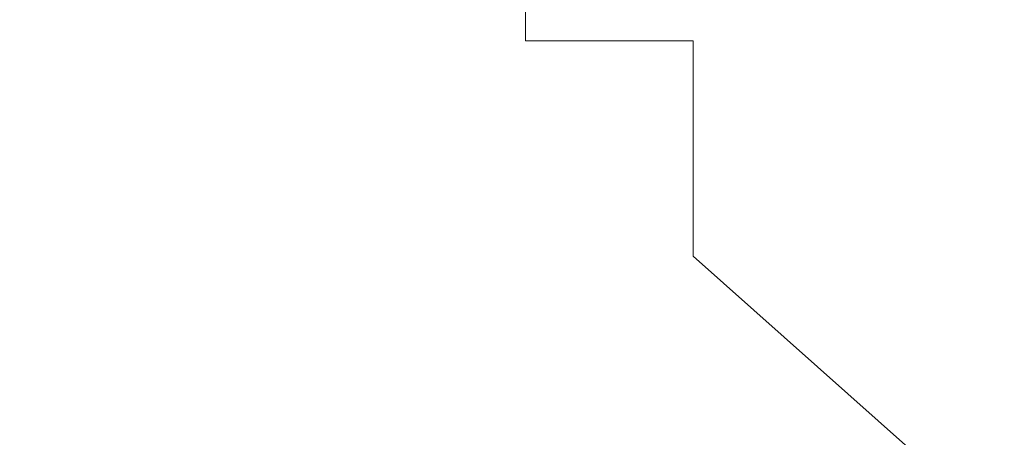
# Model space of a CAD drawing. Units: inches. Extents: x -877 to 1012, y -584 to 323.
# Drawn here: x 364 to 364, y -88 to -88 of the extents above; entities that cross this region are included whole.
import ezdxf

# ---------------------------------------------------------------- set-up
doc = ezdxf.new("R2010")
doc.units = ezdxf.units.IN
doc.header["$MEASUREMENT"] = 0
doc.layers.add('图层 1', color=7, linetype='Continuous')

msp = doc.modelspace()

# ---------------------------------------------------------------- linework, layer by layer
at = {"layer": '图层 1', "color": 7, "lineweight": 9}
for points in [[(363.83947, -87.63901), (363.83947, -87.68859)], [(363.83947, -87.68859), (363.83947, -87.68859)], [(363.83947, -87.68859), (363.83947, -87.68859)], [(363.83947, -87.68859), (363.83947, -87.68859)], [(363.83947, -87.68859), (363.83947, -87.68859)], [(363.83947, -87.68859), (363.83947, -87.68859)], [(363.83947, -87.68859), (363.83947, -87.68859)], [(363.83947, -87.68859), (363.83947, -87.68859)], [(363.83947, -87.68859), (363.83947, -87.68859)], [(363.83947, -87.68859), (363.83947, -87.68859)], [(363.83947, -87.68859), (363.83947, -87.68859)], [(363.83947, -87.68859), (363.83947, -87.68859)], [(363.83947, -87.68859), (363.83947, -87.68859)], [(363.83947, -87.68859), (363.83947, -87.68859)], [(363.83947, -87.68859), (363.83947, -87.68859)], [(363.83947, -87.68859), (363.83947, -87.68859)], [(363.83947, -87.68859), (363.83947, -87.68859)], [(363.83947, -87.68859), (363.83947, -87.68859)], [(363.83947, -87.68859), (363.83947, -87.68859)], [(363.83947, -87.68859), (363.83947, -87.68859)], [(363.83947, -87.68859), (363.83947, -87.68859)], [(363.83947, -87.68859), (363.83947, -87.68859)], [(363.83947, -87.68859), (363.83947, -87.68859)], [(363.83947, -87.68859), (363.83947, -87.68859)], [(363.83947, -87.68859), (363.83947, -87.68859)], [(363.83947, -87.68859), (363.83947, -87.68859)], [(363.83947, -87.68859), (363.83947, -87.68859)], [(363.83947, -87.68859), (363.83947, -87.68859)], [(363.83947, -87.68859), (363.83947, -87.68859)], [(363.83947, -87.68859), (363.83947, -87.68859)], [(363.83947, -87.68859), (363.83947, -87.68859)], [(363.83947, -87.68859), (363.83947, -87.68859)], [(363.83947, -87.68859), (363.83947, -87.68859)], [(363.83947, -87.68859), (363.83947, -87.68859)], [(363.83947, -87.68859), (363.83947, -87.68859)], [(363.83947, -87.68859), (363.83947, -87.68859)], [(363.83947, -87.68859), (363.83947, -87.68859)], [(363.83947, -87.68859), (363.83947, -87.68859)], [(363.83947, -87.68859), (363.83947, -87.68859)], [(363.83947, -87.68859), (363.83947, -87.68859)], [(363.83947, -87.68859), (363.83947, -87.68859)], [(363.83947, -87.68859), (363.83947, -87.68859)], [(363.83947, -87.68859), (363.83947, -87.68859)], [(363.83947, -87.68859), (363.83947, -87.68859)], [(363.83947, -87.68859), (363.83947, -87.68859)], [(363.83947, -87.68859), (363.83947, -87.68859)], [(363.83947, -87.68859), (363.83947, -87.68859)], [(363.83947, -87.68859), (363.83947, -87.68859)], [(363.83947, -87.68859), (363.83947, -87.68859)], [(363.83947, -87.68859), (363.83947, -87.68859)], [(363.83947, -87.68859), (363.83947, -87.68859)], [(363.83947, -87.68859), (363.83947, -87.68859)], [(363.83947, -87.68859), (363.83947, -87.68859)], [(363.83947, -87.68859), (363.83947, -87.68859)], [(363.83947, -87.68859), (363.83947, -87.68859)], [(363.83947, -87.68859), (363.83947, -87.68859)], [(363.83947, -87.68859), (363.83947, -87.68859)], [(363.83947, -87.68859), (363.83947, -87.68859)], [(363.83947, -87.68859), (363.83947, -87.68859)], [(363.83947, -87.68859), (363.83947, -87.68859)], [(363.83947, -87.68859), (363.83947, -87.68859)], [(363.83947, -87.68859), (363.83947, -87.68859)], [(363.83947, -87.68859), (363.83947, -87.68859)], [(363.83947, -87.68859), (363.83947, -87.68859)], [(363.83947, -87.68859), (363.83947, -87.68859)], [(363.83947, -87.68859), (363.83947, -87.68859)], [(363.83947, -87.68859), (363.83947, -87.68859)], [(363.83947, -87.68859), (363.83947, -87.68859)], [(363.83947, -87.68859), (363.83947, -87.68859)], [(363.83947, -87.68859), (363.83947, -87.68859)], [(363.83947, -87.68859), (363.83947, -87.68859)], [(363.83947, -87.68859), (363.83947, -87.68859)], [(363.83947, -87.68859), (363.83947, -87.68859)], [(363.83947, -87.68859), (363.83947, -87.68859)], [(363.83947, -87.68859), (363.83947, -87.68859)], [(363.83947, -87.68859), (363.83947, -87.68859)], [(363.83947, -87.68859), (363.83947, -87.68859)], [(363.83947, -87.68859), (363.83947, -87.68859)], [(363.83947, -87.68859), (363.88285, -87.68859)], [(363.88285, -87.68859), (363.88285, -87.68859)], [(363.88285, -87.68859), (363.88285, -87.68859)], [(363.88285, -87.68859), (363.88285, -87.68859)], [(363.88285, -87.68859), (363.88285, -87.68859)], [(363.88285, -87.68859), (363.88285, -87.68859)], [(363.88285, -87.68859), (363.88285, -87.68859)], [(363.88285, -87.68859), (363.88285, -87.68859)], [(363.88285, -87.68859), (363.88285, -87.68859)], [(363.88285, -87.68859), (363.88285, -87.68859)], [(363.88285, -87.68859), (363.88285, -87.68859)], [(363.88285, -87.68859), (363.88285, -87.68859)], [(363.88285, -87.68859), (363.88285, -87.68859)], [(363.88285, -87.68859), (363.88285, -87.68859)], [(363.88285, -87.68859), (363.88285, -87.68859)], [(363.88285, -87.68859), (363.88285, -87.68859)], [(363.88285, -87.68859), (363.88285, -87.68859)], [(363.88285, -87.68859), (363.88285, -87.68859)], [(363.88285, -87.68859), (363.88285, -87.68859)], [(363.88285, -87.68859), (363.88285, -87.68859)], [(363.88285, -87.68859), (363.88285, -87.68859)], [(363.88285, -87.68859), (363.88285, -87.68859)], [(363.88285, -87.68859), (363.88285, -87.68859)], [(363.88285, -87.68859), (363.88285, -87.74436)], [(363.88285, -87.74436), (363.88285, -87.74436)], [(363.88285, -87.74436), (363.88285, -87.74436)], [(363.88285, -87.74436), (363.88285, -87.74436)], [(363.88285, -87.74436), (363.88285, -87.74436)], [(363.88285, -87.74436), (363.88285, -87.74436)], [(363.88285, -87.74436), (363.88285, -87.74436)], [(363.88285, -87.74436), (363.88285, -87.74436)], [(363.88285, -87.74436), (363.88285, -87.74436)], [(363.88285, -87.74436), (363.88285, -87.74436)], [(363.88285, -87.74436), (363.88285, -87.74436)], [(363.88285, -87.74436), (363.88285, -87.74436)], [(363.88285, -87.74436), (363.88285, -87.74436)], [(363.88285, -87.74436), (363.88285, -87.74436)], [(363.88285, -87.74436), (363.88285, -87.74436)], [(363.88285, -87.74436), (363.88285, -87.74436)], [(363.88285, -87.74436), (363.88285, -87.74436)], [(363.88285, -87.74436), (363.88285, -87.74436)], [(363.88285, -87.74436), (363.88285, -87.74436)], [(363.88285, -87.74436), (363.88285, -87.74436)], [(363.88285, -87.74436), (363.88285, -87.74436)], [(363.88285, -87.74436), (363.88285, -87.74436)], [(363.88285, -87.74436), (363.88285, -87.74436)], [(363.88285, -87.74436), (363.88285, -87.74436)], [(363.88285, -87.74436), (363.88285, -87.74436)], [(363.88285, -87.74436), (363.88285, -87.74436)], [(363.88285, -87.74436), (363.88285, -87.74436)], [(363.88285, -87.74436), (363.88285, -87.74436)], [(363.88285, -87.74436), (363.88285, -87.74436)], [(363.88285, -87.74436), (363.88285, -87.74436)], [(363.88285, -87.74436), (363.88285, -87.74436)], [(363.88285, -87.74436), (363.88285, -87.74436)], [(363.88285, -87.74436), (363.88285, -87.74436)], [(363.88285, -87.74436), (363.88285, -87.74436)], [(363.88285, -87.74436), (363.88285, -87.74436)], [(363.88285, -87.74436), (363.88285, -87.74436)], [(363.88285, -87.74436), (363.88285, -87.74436)], [(363.88285, -87.74436), (363.88285, -87.74436)], [(363.88285, -87.74436), (363.88285, -87.74436)], [(363.88285, -87.74436), (363.88285, -87.74436)], [(363.88285, -87.74436), (363.88285, -87.74436)], [(363.88285, -87.74436), (363.88285, -87.74436)], [(363.88285, -87.74436), (363.88285, -87.74436)], [(363.88285, -87.74436), (363.88285, -87.74436)], [(363.88285, -87.74436), (363.88285, -87.74436)], [(363.88285, -87.74436), (363.88285, -87.74436)], [(363.88285, -87.74436), (363.88285, -87.74436)], [(363.88285, -87.74436), (363.88285, -87.74436)], [(363.88285, -87.74436), (363.88285, -87.74436)], [(363.88285, -87.74436), (363.88285, -87.74436)], [(363.88285, -87.74436), (363.88285, -87.74436)], [(363.88285, -87.74436), (363.88285, -87.74436)], [(363.88285, -87.74436), (363.88285, -87.74436)], [(363.88285, -87.74436), (363.88285, -87.74436)], [(363.88285, -87.74436), (363.88285, -87.74436)], [(363.88285, -87.74436), (363.88285, -87.74436)], [(363.88285, -87.74436), (363.88285, -87.74436)], [(363.88285, -87.74436), (363.88285, -87.74436)], [(363.88285, -87.74436), (363.88285, -87.74436)], [(363.88285, -87.74436), (363.88285, -87.74436)], [(363.88285, -87.74436), (363.88285, -87.74436)], [(363.88285, -87.74436), (363.88285, -87.74436)], [(363.88285, -87.74436), (363.88285, -87.74436)], [(363.88285, -87.74436), (363.88285, -87.74436)], [(363.88285, -87.74436), (363.88285, -87.74436)], [(363.88285, -87.74436), (363.88285, -87.74436)], [(363.88285, -87.74436), (363.88285, -87.74436)], [(363.88285, -87.74436), (363.88285, -87.74436)], [(363.88285, -87.74436), (363.88285, -87.74436)], [(363.88285, -87.74436), (363.88285, -87.74436)], [(363.88285, -87.74436), (363.88285, -87.74436)], [(363.88285, -87.74436), (363.88285, -87.74436)], [(363.88285, -87.74436), (363.93863, -87.79393)]]:
    msp.add_lwpolyline(points, dxfattribs=at)
for points, knots in [([(375.91723, 33.60953), (375.91723, 33.60953), (375.91723, 33.38644), (375.91723, 33.38644), (375.91723, 33.38644), (375.91723, 33.15716), (375.91723, 33.15716), (375.91723, 33.15716), (375.91723, 32.8721), (375.91723, 32.8721), (375.91723, 32.8721), (375.85526, 32.64901), (375.85526, 32.64901), (375.85526, 32.64901), (375.85526, 32.42592), (375.85526, 32.42592), (375.85526, 32.42592), (375.85526, 32.19664), (375.85526, 32.19664), (375.85526, 32.19664), (375.85526, 31.89919), (375.85526, 31.89919), (375.85526, 31.89919), (375.79329, 31.6761), (375.79329, 31.6761), (375.79329, 31.6761), (375.79329, 31.45301), (375.79329, 31.45301), (375.79329, 31.45301), (375.73752, 31.22992), (375.73752, 31.22992), (375.73752, 31.22992), (375.73752, 30.92628), (375.73752, 30.92628), (375.73752, 30.92628), (375.68175, 30.70319), (375.68175, 30.70319), (375.68175, 30.70319), (375.68175, 30.4801), (375.68175, 30.4801), (375.68175, 30.4801), (375.62598, 30.25081), (375.62598, 30.25081), (375.62598, 30.25081), (375.62598, 29.97195), (375.62598, 29.97195), (375.62598, 29.97195), (375.57021, 29.74267), (375.57021, 29.74267), (375.57021, 29.74267), (375.50824, 29.50719), (375.50824, 29.50719), (375.50824, 29.50719), (375.45866, 29.2841), (375.45866, 29.2841), (375.45866, 29.2841), (375.40289, 29.05481), (375.40289, 29.05481), (375.40289, 29.05481), (375.34712, 28.82553), (375.34712, 28.82553), (375.34712, 28.82553), (375.28515, 28.54047), (375.28515, 28.54047), (375.28515, 28.54047), (375.22938, 28.31118), (375.22938, 28.31118), (375.22938, 28.31118), (375.1736, 28.09429), (375.1736, 28.09429), (375.1736, 28.09429), (375.11164, 27.85881), (375.11164, 27.85881), (375.11164, 27.85881), (375.06206, 27.64192), (375.06206, 27.64192), (375.06206, 27.64192), (375.00629, 27.40644), (375.00629, 27.40644), (375.00629, 27.40644), (374.94432, 27.17715), (374.94432, 27.17715), (374.94432, 27.17715), (374.83278, 26.95406), (374.83278, 26.95406), (374.83278, 26.95406), (374.777, 26.71858), (374.777, 26.71858), (374.777, 26.71858), (374.71503, 26.49549), (374.71503, 26.49549), (374.71503, 26.49549), (374.60349, 26.26621), (374.60349, 26.26621), (374.60349, 26.26621), (374.54152, 26.03072), (374.54152, 26.03072), (374.54152, 26.03072), (374.43617, 25.81383), (374.43617, 25.81383), (374.43617, 25.81383), (374.3742, 25.57835), (374.3742, 25.57835), (374.3742, 25.57835), (374.26266, 25.36146), (374.26266, 25.36146), (374.26266, 25.36146), (374.20689, 25.12598), (374.20689, 25.12598), (374.20689, 25.12598), (374.08915, 24.89669), (374.08915, 24.89669), (374.08915, 24.89669), (373.97141, 24.6736), (373.97141, 24.6736), (373.97141, 24.6736), (373.85986, 24.43812), (373.85986, 24.43812), (373.85986, 24.43812), (373.81029, 24.21503), (373.81029, 24.21503), (373.81029, 24.21503), (373.69874, 23.98575), (373.69874, 23.98575), (373.69874, 23.98575), (373.581, 23.75027), (373.581, 23.75027), (373.581, 23.75027), (373.46946, 23.59534), (373.46946, 23.59534), (373.46946, 23.59534), (373.35172, 23.36606), (373.35172, 23.36606), (373.35172, 23.36606), (373.24017, 23.13677), (373.24017, 23.13677), (373.24017, 23.13677), (373.12863, 22.91368), (373.12863, 22.91368), (373.12863, 22.91368), (373.01089, 22.73397), (373.01089, 22.73397), (373.01089, 22.73397), (372.89315, 22.51089), (372.89315, 22.51089), (372.89315, 22.51089), (372.7816, 22.2816), (372.7816, 22.2816), (372.7816, 22.2816), (372.60809, 22.11428), (372.60809, 22.11428), (372.60809, 22.11428), (372.49654, 21.8788), (372.49654, 21.8788), (372.49654, 21.8788), (372.385, 21.65571), (372.385, 21.65571), (372.385, 21.65571), (372.21149, 21.476), (372.21149, 21.476), (372.21149, 21.476), (372.09994, 21.26531), (372.09994, 21.26531), (372.09994, 21.26531), (371.9884, 21.09179), (371.9884, 21.09179), (371.9884, 21.09179), (371.81489, 20.86251), (371.81489, 20.86251), (371.81489, 20.86251), (371.70334, 20.689), (371.70334, 20.689), (371.70334, 20.689), (371.52983, 20.45971), (371.52983, 20.45971), (371.52983, 20.45971), (371.41828, 20.2862), (371.41828, 20.2862), (371.41828, 20.2862), (371.24477, 20.12508), (371.24477, 20.12508), (371.24477, 20.12508), (371.07126, 19.8896), (371.07126, 19.8896), (371.07126, 19.8896), (370.95971, 19.72228), (370.95971, 19.72228), (370.95971, 19.72228), (370.7862, 19.54257), (370.7862, 19.54257), (370.7862, 19.54257), (370.61269, 19.32568), (370.61269, 19.32568), (370.61269, 19.32568), (370.45157, 19.15217), (370.45157, 19.15217), (370.45157, 19.15217), (370.34002, 18.98485), (370.34002, 18.98485), (370.34002, 18.98485), (370.16031, 18.81134), (370.16031, 18.81134), (370.16031, 18.81134), (369.993, 18.64402), (369.993, 18.64402), (369.993, 18.64402), (369.81948, 18.46431), (369.81948, 18.46431), (369.81948, 18.46431), (369.65217, 18.30319), (369.65217, 18.30319), (369.65217, 18.30319), (369.47865, 18.12348), (369.47865, 18.12348), (369.47865, 18.12348), (369.31134, 17.95616), (369.31134, 17.95616), (369.31134, 17.95616), (369.13782, 17.78885), (369.13782, 17.78885), (369.13782, 17.78885), (368.96431, 17.61533), (368.96431, 17.61533), (368.96431, 17.61533), (368.80319, 17.44802), (368.80319, 17.44802), (368.80319, 17.44802), (357.28315, 7.96056), (357.28315, 3.20134), (357.28315, -1.55787), (357.28315, -90.64451), (357.28315, -90.64451)], [0, 0, 0, 0, 1, 1, 1, 2, 2, 2, 3, 3, 3, 4, 4, 4, 5, 5, 5, 6, 6, 6, 7, 7, 7, 8, 8, 8, 9, 9, 9, 10, 10, 10, 11, 11, 11, 12, 12, 12, 13, 13, 13, 14, 14, 14, 15, 15, 15, 16, 16, 16, 17, 17, 17, 18, 18, 18, 19, 19, 19, 20, 20, 20, 21, 21, 21, 22, 22, 22, 23, 23, 23, 24, 24, 24, 25, 25, 25, 26, 26, 26, 27, 27, 27, 28, 28, 28, 29, 29, 29, 30, 30, 30, 31, 31, 31, 32, 32, 32, 33, 33, 33, 34, 34, 34, 35, 35, 35, 36, 36, 36, 37, 37, 37, 38, 38, 38, 39, 39, 39, 40, 40, 40, 41, 41, 41, 42, 42, 42, 43, 43, 43, 44, 44, 44, 45, 45, 45, 46, 46, 46, 47, 47, 47, 48, 48, 48, 49, 49, 49, 50, 50, 50, 51, 51, 51, 52, 52, 52, 53, 53, 53, 54, 54, 54, 55, 55, 55, 56, 56, 56, 57, 57, 57, 58, 58, 58, 59, 59, 59, 60, 60, 60, 61, 61, 61, 62, 62, 62, 63, 63, 63, 64, 64, 64, 65, 65, 65, 66, 66, 66, 67, 67, 67, 68, 68, 68, 69, 69, 69, 70, 70, 70, 71, 71, 71, 72, 72, 72, 73, 73, 73, 74, 74, 74, 75, 75, 75, 76, 76, 76, 77, 77, 77, 77]), ([(381.3705, 33.60953), (381.3705, 33.60953), (381.3705, 33.33067), (381.3705, 33.33067), (381.3705, 33.33067), (381.3705, 33.10139), (381.3705, 33.10139), (381.3705, 33.10139), (381.3705, 32.81633), (381.3705, 32.81633), (381.3705, 32.81633), (381.3705, 32.52508), (381.3705, 32.52508), (381.3705, 32.52508), (381.32093, 32.24002), (381.32093, 32.24002), (381.32093, 32.24002), (381.32093, 32.01693), (381.32093, 32.01693), (381.32093, 32.01693), (381.32093, 31.72568), (381.32093, 31.72568), (381.32093, 31.72568), (381.32093, 31.45301), (381.32093, 31.45301), (381.32093, 31.45301), (381.25896, 31.16176), (381.25896, 31.16176), (381.25896, 31.16176), (381.25896, 30.92628), (381.25896, 30.92628), (381.25896, 30.92628), (381.20939, 30.64741), (381.20939, 30.64741), (381.20939, 30.64741), (381.20939, 30.36855), (381.20939, 30.36855), (381.20939, 30.36855), (381.14742, 30.08969), (381.14742, 30.08969), (381.14742, 30.08969), (381.09164, 29.85421), (381.09164, 29.85421), (381.09164, 29.85421), (381.09164, 29.56915), (381.09164, 29.56915), (381.09164, 29.56915), (381.03587, 29.2841), (381.03587, 29.2841), (381.03587, 29.2841), (380.9801, 29.05481), (380.9801, 29.05481), (380.9801, 29.05481), (380.91193, 28.76975), (380.91193, 28.76975), (380.91193, 28.76975), (380.91193, 28.4847), (380.91193, 28.4847), (380.91193, 28.4847), (380.86236, 28.26161), (380.86236, 28.26161), (380.86236, 28.26161), (380.80039, 27.97655), (380.80039, 27.97655), (380.80039, 27.97655), (380.75081, 27.69149), (380.75081, 27.69149), (380.75081, 27.69149), (380.68885, 27.46221), (380.68885, 27.46221), (380.68885, 27.46221), (380.63927, 27.17715), (380.63927, 27.17715), (380.63927, 27.17715), (380.52773, 26.89209), (380.52773, 26.89209), (380.52773, 26.89209), (380.46576, 26.6752), (380.46576, 26.6752), (380.46576, 26.6752), (380.40999, 26.37775), (380.40999, 26.37775), (380.40999, 26.37775), (380.34802, 26.15466), (380.34802, 26.15466), (380.34802, 26.15466), (380.23028, 25.8696), (380.23028, 25.8696), (380.23028, 25.8696), (380.1745, 25.57835), (380.1745, 25.57835), (380.1745, 25.57835), (380.11873, 25.36146), (380.11873, 25.36146), (380.11873, 25.36146), (380.00719, 25.06401), (380.00719, 25.06401), (380.00719, 25.06401), (379.95141, 24.84092), (379.95141, 24.84092), (379.95141, 24.84092), (379.83987, 24.56206), (379.83987, 24.56206), (379.83987, 24.56206), (379.7841, 24.33897), (379.7841, 24.33897), (379.7841, 24.33897), (379.66636, 24.05391), (379.66636, 24.05391), (379.66636, 24.05391), (379.54862, 23.81843), (379.54862, 23.81843), (379.54862, 23.81843), (379.49904, 23.59534), (379.49904, 23.59534), (379.49904, 23.59534), (379.3813, 23.30409), (379.3813, 23.30409), (379.3813, 23.30409), (379.26976, 23.0748), (379.26976, 23.0748), (379.26976, 23.0748), (379.15201, 22.78975), (379.15201, 22.78975), (379.15201, 22.78975), (379.04047, 22.56666), (379.04047, 22.56666), (379.04047, 22.56666), (378.92893, 22.33737), (378.92893, 22.33737), (378.92893, 22.33737), (378.81738, 22.05851), (378.81738, 22.05851), (378.81738, 22.05851), (378.70584, 21.81683), (378.70584, 21.81683), (378.70584, 21.81683), (378.5819, 21.59994), (378.5819, 21.59994), (378.5819, 21.59994), (378.47036, 21.32108), (378.47036, 21.32108), (378.47036, 21.32108), (378.35881, 21.09179), (378.35881, 21.09179), (378.35881, 21.09179), (378.24107, 20.86251), (378.24107, 20.86251), (378.24107, 20.86251), (378.07375, 20.63322), (378.07375, 20.63322), (378.07375, 20.63322), (377.96221, 20.40394), (377.96221, 20.40394), (377.96221, 20.40394), (377.85067, 20.12508), (377.85067, 20.12508), (377.85067, 20.12508), (377.73912, 19.8896), (377.73912, 19.8896), (377.73912, 19.8896), (377.56561, 19.66651), (377.56561, 19.66651), (377.56561, 19.66651), (377.44167, 19.43722), (377.44167, 19.43722), (377.44167, 19.43722), (377.28055, 19.20174), (377.28055, 19.20174), (377.28055, 19.20174), (377.16901, 18.98485), (377.16901, 18.98485), (377.16901, 18.98485), (376.99549, 18.75556), (376.99549, 18.75556), (376.99549, 18.75556), (376.88395, 18.52628), (376.88395, 18.52628), (376.88395, 18.52628), (376.71044, 18.30319), (376.71044, 18.30319), (376.71044, 18.30319), (376.53692, 18.06771), (376.53692, 18.06771), (376.53692, 18.06771), (376.36341, 17.85082), (376.36341, 17.85082), (376.36341, 17.85082), (376.25187, 17.61533), (376.25187, 17.61533), (376.25187, 17.61533), (376.07835, 17.39225), (376.07835, 17.39225), (376.07835, 17.39225), (375.91723, 17.21254), (375.91723, 17.21254), (375.91723, 17.21254), (375.73752, 16.98945), (375.73752, 16.98945), (375.73752, 16.98945), (375.57021, 16.76016), (375.57021, 16.76016), (375.57021, 16.76016), (375.40289, 16.53707), (375.40289, 16.53707), (375.40289, 16.53707), (375.22938, 16.36976), (375.22938, 16.36976), (375.22938, 16.36976), (375.06206, 16.12808), (375.06206, 16.12808), (375.06206, 16.12808), (374.88855, 15.91119), (374.88855, 15.91119), (374.88855, 15.91119), (374.71503, 15.73148), (374.71503, 15.73148), (374.71503, 15.73148), (374.54152, 15.50839), (374.54152, 15.50839), (374.54152, 15.50839), (374.3742, 15.33487), (374.3742, 15.33487), (374.3742, 15.33487), (374.20689, 15.10559), (374.20689, 15.10559), (374.20689, 15.10559), (374.03338, 14.92588), (374.03338, 14.92588), (374.03338, 14.92588), (373.81029, 14.70899), (373.81029, 14.70899), (373.81029, 14.70899), (373.63677, 14.54787), (373.63677, 14.54787), (373.63677, 14.54787), (373.46946, 14.31239), (373.46946, 14.31239), (373.46946, 14.31239), (373.24017, 14.15127), (373.24017, 14.15127), (373.24017, 14.15127), (373.06666, 13.96536), (373.06666, 13.96536), (373.06666, 13.96536), (372.83737, 13.74847), (372.83737, 13.74847), (372.83737, 13.74847), (372.67006, 13.56876), (372.67006, 13.56876), (372.67006, 13.56876), (372.43458, 13.40764), (372.43458, 13.40764), (372.43458, 13.40764), (363.08345, 7.17356), (363.08345, 3.73428), (363.08345, 0.295), (363.08345, -90.89858), (363.08345, -90.89858)], [0, 0, 0, 0, 1, 1, 1, 2, 2, 2, 3, 3, 3, 4, 4, 4, 5, 5, 5, 6, 6, 6, 7, 7, 7, 8, 8, 8, 9, 9, 9, 10, 10, 10, 11, 11, 11, 12, 12, 12, 13, 13, 13, 14, 14, 14, 15, 15, 15, 16, 16, 16, 17, 17, 17, 18, 18, 18, 19, 19, 19, 20, 20, 20, 21, 21, 21, 22, 22, 22, 23, 23, 23, 24, 24, 24, 25, 25, 25, 26, 26, 26, 27, 27, 27, 28, 28, 28, 29, 29, 29, 30, 30, 30, 31, 31, 31, 32, 32, 32, 33, 33, 33, 34, 34, 34, 35, 35, 35, 36, 36, 36, 37, 37, 37, 38, 38, 38, 39, 39, 39, 40, 40, 40, 41, 41, 41, 42, 42, 42, 43, 43, 43, 44, 44, 44, 45, 45, 45, 46, 46, 46, 47, 47, 47, 48, 48, 48, 49, 49, 49, 50, 50, 50, 51, 51, 51, 52, 52, 52, 53, 53, 53, 54, 54, 54, 55, 55, 55, 56, 56, 56, 57, 57, 57, 58, 58, 58, 59, 59, 59, 60, 60, 60, 61, 61, 61, 62, 62, 62, 63, 63, 63, 64, 64, 64, 65, 65, 65, 66, 66, 66, 67, 67, 67, 68, 68, 68, 69, 69, 69, 70, 70, 70, 71, 71, 71, 72, 72, 72, 73, 73, 73, 74, 74, 74, 75, 75, 75, 76, 76, 76, 77, 77, 77, 78, 78, 78, 79, 79, 79, 80, 80, 80, 81, 81, 81, 82, 82, 82, 83, 83, 83, 84, 84, 84, 85, 85, 85, 86, 86, 86, 86])]:
    msp.add_open_spline(points, degree=3, knots=knots, dxfattribs=at)

doc.saveas('drawing.dxf')
